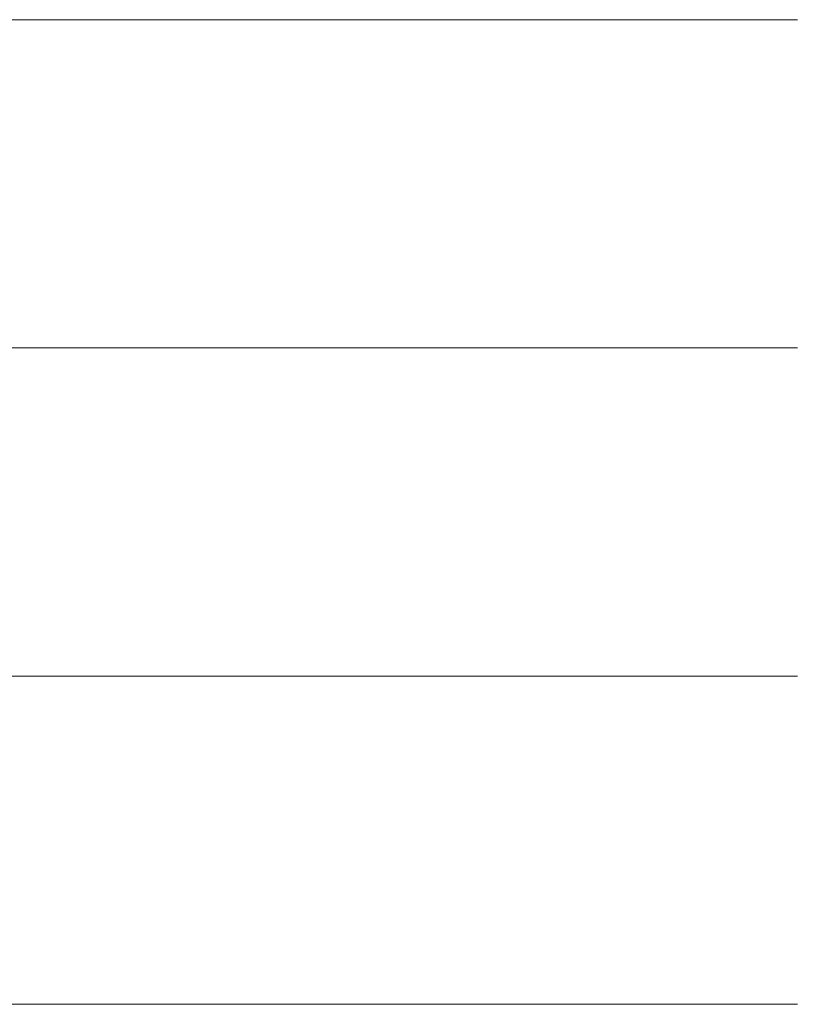
# Model space of a CAD drawing. Units: millimetres. Extents: x 59 to 11996, y 24 to 8424.
# Drawn here: x 8369 to 8386, y 483 to 504 of the extents above; entities that cross this region are included whole.
import ezdxf

# ---------------------------------------------------------------- set-up
doc = ezdxf.new("R2010")
doc.units = ezdxf.units.MM
doc.header["$MEASUREMENT"] = 0
doc.layers.add('(1) Shape lines', color=7, linetype='Continuous', lineweight=35)

# ---------------------------------------------------------------- blocks, each defined once
blk = doc.blocks.new('HATCH_219_1faf6459-05c6-4855-8372-100acbb621c9')
at = {"layer": '(1) Shape lines', "color": 0, "lineweight": 9}
for p, q in [((8371.136, 504), (8368.374, 504)), ((8371.295, 497), (8368.374, 497)), ((8371.454, 490), (8368.374, 490)), ((8371.613, 483), (8368.374, 483))]:
    blk.add_line(p, q, dxfattribs=at)
blk = doc.blocks.new('HATCH_220_91ae8856-7d75-44be-9a2f-3f89f8d8b4c7')
at = {"layer": '(1) Shape lines', "color": 0, "lineweight": 9}
for p, q in [((8374.28, 504), (8371.136, 504)), ((8374.28, 497), (8371.295, 497)), ((8374.28, 490), (8371.454, 490)), ((8374.28, 483), (8371.613, 483))]:
    blk.add_line(p, q, dxfattribs=at)
blk = doc.blocks.new('HATCH_225_b391141e-8102-4d9c-a8e8-120a42c238df')
at = {"layer": '(1) Shape lines', "color": 0, "lineweight": 9}
for p, q in [((8375.441, 504), (8374.28, 504)), ((8375.507, 497), (8374.28, 497)), ((8375.573, 490), (8374.28, 490)), ((8375.639, 483), (8374.28, 483))]:
    blk.add_line(p, q, dxfattribs=at)
blk = doc.blocks.new('HATCH_226_63ee2f37-6ae5-45bb-803f-b88dd81081ff')
at = {"layer": '(1) Shape lines', "color": 0, "lineweight": 9}
for p, q in [((8376.742, 504), (8375.441, 504)), ((8376.742, 497), (8375.507, 497)), ((8376.742, 490), (8375.573, 490)), ((8376.742, 483), (8375.639, 483))]:
    blk.add_line(p, q, dxfattribs=at)
blk = doc.blocks.new('HATCH_231_fc45f1ab-a13b-43dc-b1b4-83990bd33b27')
at = {"layer": '(1) Shape lines', "color": 0, "lineweight": 9}
for p, q in [((8377.545, 504), (8376.742, 504)), ((8377.59, 497), (8376.742, 497)), ((8377.636, 490), (8376.742, 490)), ((8377.681, 483), (8376.742, 483))]:
    blk.add_line(p, q, dxfattribs=at)
blk = doc.blocks.new('HATCH_232_b751c49d-7f69-406a-a7ea-580e5bd9c592')
at = {"layer": '(1) Shape lines', "color": 0, "lineweight": 9}
for p, q in [((8378.438, 504), (8377.545, 504)), ((8378.438, 497), (8377.59, 497)), ((8378.438, 490), (8377.636, 490)), ((8378.438, 483), (8377.681, 483))]:
    blk.add_line(p, q, dxfattribs=at)
blk = doc.blocks.new('HATCH_237_7435ec88-fcdb-4b1d-a5ec-7e600915adaa')
at = {"layer": '(1) Shape lines', "color": 0, "lineweight": 9}
for p, q in [((8378.476, 504), (8378.438, 504)), ((8378.479, 497), (8378.438, 497)), ((8378.481, 490), (8378.438, 490)), ((8378.483, 483), (8378.438, 483))]:
    blk.add_line(p, q, dxfattribs=at)
blk = doc.blocks.new('HATCH_238_0f5ac0bb-d7b3-4a94-9daf-409b9479d230')
at = {"layer": '(1) Shape lines', "color": 0, "lineweight": 9}
for p, q in [((8378.52, 504), (8378.476, 504)), ((8378.52, 497), (8378.479, 497)), ((8378.52, 490), (8378.481, 490)), ((8378.52, 483), (8378.483, 483))]:
    blk.add_line(p, q, dxfattribs=at)
blk = doc.blocks.new('HATCH_243_08c45344-ea17-4a18-9f87-164772792981')
at = {"layer": '(1) Shape lines', "color": 0, "lineweight": 9}
for p, q in [((8378.656, 504), (8378.52, 504)), ((8378.664, 497), (8378.52, 497)), ((8378.672, 490), (8378.52, 490)), ((8378.679, 483), (8378.52, 483))]:
    blk.add_line(p, q, dxfattribs=at)
blk = doc.blocks.new('HATCH_244_b6cdd18b-901f-4ef5-a6dc-cd7d3e1f6f2c')
at = {"layer": '(1) Shape lines', "color": 0, "lineweight": 9}
for p, q in [((8378.808, 504), (8378.656, 504)), ((8378.808, 497), (8378.664, 497)), ((8378.808, 490), (8378.672, 490)), ((8378.808, 483), (8378.679, 483))]:
    blk.add_line(p, q, dxfattribs=at)
blk = doc.blocks.new('HATCH_249_ce618de4-334c-4ba7-a408-9261baec283a')
at = {"layer": '(1) Shape lines', "color": 0, "lineweight": 9}
for p, q in [((8379.097, 504), (8378.808, 504)), ((8379.113, 497), (8378.808, 497)), ((8379.13, 490), (8378.808, 490)), ((8379.146, 483), (8378.808, 483))]:
    blk.add_line(p, q, dxfattribs=at)
blk = doc.blocks.new('HATCH_250_d5edb06e-73c1-43f8-8c39-78363467117c')
at = {"layer": '(1) Shape lines', "color": 0, "lineweight": 9}
for p, q in [((8379.417, 504), (8379.097, 504)), ((8379.417, 497), (8379.113, 497)), ((8379.417, 490), (8379.13, 490)), ((8379.417, 483), (8379.146, 483))]:
    blk.add_line(p, q, dxfattribs=at)
blk = doc.blocks.new('HATCH_255_4f8477d3-9e16-493e-ab93-40077434f739')
at = {"layer": '(1) Shape lines', "color": 0, "lineweight": 9}
for p, q in [((8379.456, 504), (8379.417, 504)), ((8379.458, 497), (8379.417, 497)), ((8379.46, 490), (8379.417, 490)), ((8379.462, 483), (8379.417, 483))]:
    blk.add_line(p, q, dxfattribs=at)
blk = doc.blocks.new('HATCH_256_7807d2d6-7bcd-4ac5-8ad5-5070d05888ef')
at = {"layer": '(1) Shape lines', "color": 0, "lineweight": 9}
for p, q in [((8379.499, 504), (8379.456, 504)), ((8379.499, 497), (8379.458, 497)), ((8379.499, 490), (8379.46, 490)), ((8379.499, 483), (8379.462, 483))]:
    blk.add_line(p, q, dxfattribs=at)
blk = doc.blocks.new('HATCH_261_3defeaba-5463-4061-acaa-b5b7ad6d0cab')
at = {"layer": '(1) Shape lines', "color": 0, "lineweight": 9}
for p, q in [((8379.506, 504), (8379.499, 504)), ((8379.506, 497), (8379.499, 497)), ((8379.506, 490), (8379.499, 490)), ((8379.507, 483), (8379.499, 483))]:
    blk.add_line(p, q, dxfattribs=at)
blk = doc.blocks.new('HATCH_262_78b084fe-39e9-4cf0-9485-bdafc35211b0')
at = {"layer": '(1) Shape lines', "color": 0, "lineweight": 9}
for p, q in [((8379.513, 504), (8379.506, 504)), ((8379.513, 497), (8379.506, 497)), ((8379.513, 490), (8379.506, 490)), ((8379.513, 483), (8379.507, 483))]:
    blk.add_line(p, q, dxfattribs=at)
blk = doc.blocks.new('HATCH_267_897dd5af-452a-4009-93f6-450893760301')
at = {"layer": '(1) Shape lines', "color": 0, "lineweight": 9}
for p, q in [((8379.892, 504), (8379.513, 504)), ((8379.913, 497), (8379.513, 497)), ((8379.935, 490), (8379.513, 490)), ((8379.956, 483), (8379.513, 483))]:
    blk.add_line(p, q, dxfattribs=at)
blk = doc.blocks.new('HATCH_268_e1cd0850-6045-46e3-86fb-f94623c4bd1a')
at = {"layer": '(1) Shape lines', "color": 0, "lineweight": 9}
for p, q in [((8380.31, 504), (8379.892, 504)), ((8380.31, 497), (8379.913, 497)), ((8380.31, 490), (8379.935, 490)), ((8380.31, 483), (8379.956, 483))]:
    blk.add_line(p, q, dxfattribs=at)
blk = doc.blocks.new('HATCH_273_f85ebbe9-582b-4bd4-8c20-e73e6d65a7e1')
at = {"layer": '(1) Shape lines', "color": 0, "lineweight": 9}
for p, q in [((8380.36, 504), (8380.31, 504)), ((8380.363, 497), (8380.31, 497)), ((8380.365, 490), (8380.31, 490)), ((8380.368, 483), (8380.31, 483))]:
    blk.add_line(p, q, dxfattribs=at)
blk = doc.blocks.new('HATCH_274_32777657-a2a5-4f89-bb60-320cd2db9391')
at = {"layer": '(1) Shape lines', "color": 0, "lineweight": 9}
for p, q in [((8380.415, 504), (8380.36, 504)), ((8380.415, 497), (8380.363, 497)), ((8380.415, 490), (8380.365, 490)), ((8380.415, 483), (8380.368, 483))]:
    blk.add_line(p, q, dxfattribs=at)
blk = doc.blocks.new('HATCH_279_d96dcfd6-4e60-4f78-8dba-b71d4577bfed')
at = {"layer": '(1) Shape lines', "color": 0, "lineweight": 9}
for p, q in [((8380.685, 504), (8380.415, 504)), ((8380.701, 497), (8380.415, 497)), ((8380.716, 490), (8380.415, 490)), ((8380.731, 483), (8380.415, 483))]:
    blk.add_line(p, q, dxfattribs=at)
blk = doc.blocks.new('HATCH_280_e725039f-498e-4b52-a7df-f3c4fbb2ea22')
at = {"layer": '(1) Shape lines', "color": 0, "lineweight": 9}
for p, q in [((8380.983, 504), (8380.685, 504)), ((8380.983, 497), (8380.701, 497)), ((8380.983, 490), (8380.716, 490)), ((8380.983, 483), (8380.731, 483))]:
    blk.add_line(p, q, dxfattribs=at)
blk = doc.blocks.new('HATCH_285_155c4e45-dbd0-4314-bce9-a386f0d24ef5')
at = {"layer": '(1) Shape lines', "color": 0, "lineweight": 9}
for p, q in [((8381.048, 504), (8380.983, 504)), ((8381.052, 497), (8380.983, 497)), ((8381.056, 490), (8380.983, 490)), ((8381.059, 483), (8380.983, 483))]:
    blk.add_line(p, q, dxfattribs=at)
blk = doc.blocks.new('HATCH_286_53f41655-38be-4208-bc9e-df78ffcd4387')
at = {"layer": '(1) Shape lines', "color": 0, "lineweight": 9}
for p, q in [((8381.12, 504), (8381.048, 504)), ((8381.12, 497), (8381.052, 497)), ((8381.12, 490), (8381.056, 490)), ((8381.12, 483), (8381.059, 483))]:
    blk.add_line(p, q, dxfattribs=at)
blk = doc.blocks.new('HATCH_291_ced3611b-edda-4c24-b6b9-d26f66565b17')
at = {"layer": '(1) Shape lines', "color": 0, "lineweight": 9}
for p, q in [((8381.171, 504), (8381.12, 504)), ((8381.174, 497), (8381.12, 497)), ((8381.177, 490), (8381.12, 490)), ((8381.18, 483), (8381.12, 483))]:
    blk.add_line(p, q, dxfattribs=at)
blk = doc.blocks.new('HATCH_292_881c7232-067a-4b34-9c8b-7e92cb495dbd')
at = {"layer": '(1) Shape lines', "color": 0, "lineweight": 9}
for p, q in [((8381.228, 504), (8381.171, 504)), ((8381.228, 497), (8381.174, 497)), ((8381.228, 490), (8381.177, 490)), ((8381.228, 483), (8381.18, 483))]:
    blk.add_line(p, q, dxfattribs=at)
blk = doc.blocks.new('HATCH_297_a94b531a-623f-4bef-ad2a-7e300198cf2a')
at = {"layer": '(1) Shape lines', "color": 0, "lineweight": 9}
for p, q in [((8381.524, 504), (8381.228, 504)), ((8381.541, 497), (8381.228, 497)), ((8381.558, 490), (8381.228, 490)), ((8381.574, 483), (8381.228, 483))]:
    blk.add_line(p, q, dxfattribs=at)
blk = doc.blocks.new('HATCH_298_1d093b81-cc9c-409e-bde6-d063bf5c8128')
at = {"layer": '(1) Shape lines', "color": 0, "lineweight": 9}
for p, q in [((8381.85, 504), (8381.524, 504)), ((8381.85, 497), (8381.541, 497)), ((8381.85, 490), (8381.558, 490)), ((8381.85, 483), (8381.574, 483))]:
    blk.add_line(p, q, dxfattribs=at)
blk = doc.blocks.new('HATCH_303_b7402b14-229a-48bd-9d33-eb1dc7bf3c35')
at = {"layer": '(1) Shape lines', "color": 0, "lineweight": 9}
for p, q in [((8381.901, 504), (8381.85, 504)), ((8381.904, 497), (8381.85, 497)), ((8381.907, 490), (8381.85, 490)), ((8381.91, 483), (8381.85, 483))]:
    blk.add_line(p, q, dxfattribs=at)
blk = doc.blocks.new('HATCH_304_d9402738-b4de-46bc-8c04-c4e445f703a1')
at = {"layer": '(1) Shape lines', "color": 0, "lineweight": 9}
for p, q in [((8381.957, 504), (8381.901, 504)), ((8381.957, 497), (8381.904, 497)), ((8381.957, 490), (8381.907, 490)), ((8381.957, 483), (8381.91, 483))]:
    blk.add_line(p, q, dxfattribs=at)
blk = doc.blocks.new('HATCH_309_a11dd4fa-4970-475b-ba3d-661d8828da0f')
at = {"layer": '(1) Shape lines', "color": 0, "lineweight": 9}
for p, q in [((8382.079, 504), (8381.957, 504)), ((8382.086, 497), (8381.957, 497)), ((8382.092, 490), (8381.957, 490)), ((8382.099, 483), (8381.957, 483))]:
    blk.add_line(p, q, dxfattribs=at)
blk = doc.blocks.new('HATCH_310_ec8f6cc0-bfc4-480a-9597-d212473fca01')
at = {"layer": '(1) Shape lines', "color": 0, "lineweight": 9}
for p, q in [((8382.212, 504), (8382.079, 504)), ((8382.212, 497), (8382.086, 497)), ((8382.212, 490), (8382.092, 490)), ((8382.212, 483), (8382.099, 483))]:
    blk.add_line(p, q, dxfattribs=at)
blk = doc.blocks.new('HATCH_315_7381fdcc-665d-44a0-8987-06093547ea32')
at = {"layer": '(1) Shape lines', "color": 0, "lineweight": 9}
for p, q in [((8382.351, 504), (8382.212, 504)), ((8382.358, 497), (8382.212, 497)), ((8382.366, 490), (8382.212, 490)), ((8382.374, 483), (8382.212, 483))]:
    blk.add_line(p, q, dxfattribs=at)
blk = doc.blocks.new('HATCH_316_83f8fd8c-c2c3-4886-aa80-2f3a24d51ac9')
at = {"layer": '(1) Shape lines', "color": 0, "lineweight": 9}
for p, q in [((8382.502, 504), (8382.351, 504)), ((8382.502, 497), (8382.358, 497)), ((8382.502, 490), (8382.366, 490)), ((8382.502, 483), (8382.374, 483))]:
    blk.add_line(p, q, dxfattribs=at)
blk = doc.blocks.new('HATCH_321_0139394c-d3ed-46e8-9ad7-cb8abb7dc219')
at = {"layer": '(1) Shape lines', "color": 0, "lineweight": 9}
for p, q in [((8382.552, 504), (8382.502, 504)), ((8382.555, 497), (8382.502, 497)), ((8382.557, 490), (8382.502, 490)), ((8382.56, 483), (8382.502, 483))]:
    blk.add_line(p, q, dxfattribs=at)
blk = doc.blocks.new('HATCH_322_fe851c93-16a0-4426-856a-6eff820c3383')
at = {"layer": '(1) Shape lines', "color": 0, "lineweight": 9}
for p, q in [((8382.606, 504), (8382.552, 504)), ((8382.606, 497), (8382.555, 497)), ((8382.606, 490), (8382.557, 490)), ((8382.606, 483), (8382.56, 483))]:
    blk.add_line(p, q, dxfattribs=at)
blk = doc.blocks.new('HATCH_327_085b1df4-b40c-4a04-831c-acfa9582efe0')
at = {"layer": '(1) Shape lines', "color": 0, "lineweight": 9}
for p, q in [((8382.833, 504), (8382.606, 504)), ((8382.846, 497), (8382.606, 497)), ((8382.859, 490), (8382.606, 490)), ((8382.871, 483), (8382.606, 483))]:
    blk.add_line(p, q, dxfattribs=at)
blk = doc.blocks.new('HATCH_328_05f60627-0c4b-455d-81ea-a0a72a00c44a')
at = {"layer": '(1) Shape lines', "color": 0, "lineweight": 9}
for p, q in [((8383.082, 504), (8382.833, 504)), ((8383.082, 497), (8382.846, 497)), ((8383.082, 490), (8382.859, 490)), ((8383.082, 483), (8382.871, 483))]:
    blk.add_line(p, q, dxfattribs=at)
blk = doc.blocks.new('HATCH_333_ce74b08f-b107-4c41-87a0-5c240a73591b')
at = {"layer": '(1) Shape lines', "color": 0, "lineweight": 9}
for p, q in [((8383.128, 504), (8383.082, 504)), ((8383.13, 497), (8383.082, 497)), ((8383.133, 490), (8383.082, 490)), ((8383.136, 483), (8383.082, 483))]:
    blk.add_line(p, q, dxfattribs=at)
blk = doc.blocks.new('HATCH_334_de83bfe0-6f4f-47ba-980c-15be11132d82')
at = {"layer": '(1) Shape lines', "color": 0, "lineweight": 9}
for p, q in [((8383.178, 504), (8383.128, 504)), ((8383.178, 497), (8383.13, 497)), ((8383.178, 490), (8383.133, 490)), ((8383.178, 483), (8383.136, 483))]:
    blk.add_line(p, q, dxfattribs=at)
blk = doc.blocks.new('HATCH_339_4b14ad85-d2ca-41c6-8a08-3b2f2fab7264')
at = {"layer": '(1) Shape lines', "color": 0, "lineweight": 9}
for p, q in [((8383.19, 504), (8383.178, 504)), ((8383.19, 497), (8383.178, 497)), ((8383.191, 490), (8383.178, 490)), ((8383.192, 483), (8383.178, 483))]:
    blk.add_line(p, q, dxfattribs=at)
blk = doc.blocks.new('HATCH_340_e678bbb7-7623-4b2e-a08e-c6c4914dea01')
at = {"layer": '(1) Shape lines', "color": 0, "lineweight": 9}
for p, q in [((8383.203, 504), (8383.19, 504)), ((8383.203, 497), (8383.19, 497)), ((8383.203, 490), (8383.191, 490)), ((8383.203, 483), (8383.192, 483))]:
    blk.add_line(p, q, dxfattribs=at)
blk = doc.blocks.new('HATCH_345_abd52444-017a-4099-b4ea-1faea3a38927')
at = {"layer": '(1) Shape lines', "color": 0, "lineweight": 9}
for p, q in [((8383.383, 504), (8383.203, 504)), ((8383.393, 497), (8383.203, 497)), ((8383.403, 490), (8383.203, 490)), ((8383.413, 483), (8383.203, 483))]:
    blk.add_line(p, q, dxfattribs=at)
blk = doc.blocks.new('HATCH_346_403d262d-bad4-403a-b28c-f9686f937e3a')
at = {"layer": '(1) Shape lines', "color": 0, "lineweight": 9}
for p, q in [((8383.579, 504), (8383.383, 504)), ((8383.579, 497), (8383.393, 497)), ((8383.579, 490), (8383.403, 490)), ((8383.579, 483), (8383.413, 483))]:
    blk.add_line(p, q, dxfattribs=at)
blk = doc.blocks.new('HATCH_351_a43c15df-b877-40a7-9619-8321cd832a7f')
at = {"layer": '(1) Shape lines', "color": 0, "lineweight": 9}
for p, q in [((8383.585, 504), (8383.579, 504)), ((8383.585, 497), (8383.579, 497)), ((8383.585, 490), (8383.579, 490)), ((8383.586, 483), (8383.579, 483))]:
    blk.add_line(p, q, dxfattribs=at)
blk = doc.blocks.new('HATCH_352_7f0a557e-a6b8-4aa1-95c7-ca77ae928b47')
at = {"layer": '(1) Shape lines', "color": 0, "lineweight": 9}
for p, q in [((8383.591, 504), (8383.585, 504)), ((8383.591, 497), (8383.585, 497)), ((8383.591, 490), (8383.585, 490)), ((8383.591, 483), (8383.586, 483))]:
    blk.add_line(p, q, dxfattribs=at)
blk = doc.blocks.new('HATCH_357_580acb1b-e440-47c5-a937-792ce480ee7f')
at = {"layer": '(1) Shape lines', "color": 0, "lineweight": 9}
for p, q in [((8383.632, 504), (8383.591, 504)), ((8383.634, 497), (8383.591, 497)), ((8383.637, 490), (8383.591, 490)), ((8383.639, 483), (8383.591, 483))]:
    blk.add_line(p, q, dxfattribs=at)
blk = doc.blocks.new('HATCH_358_e89e47e2-109f-4ff7-8da0-aa6fc36d09af')
at = {"layer": '(1) Shape lines', "color": 0, "lineweight": 9}
for p, q in [((8383.677, 504), (8383.632, 504)), ((8383.677, 497), (8383.634, 497)), ((8383.677, 490), (8383.637, 490)), ((8383.677, 483), (8383.639, 483))]:
    blk.add_line(p, q, dxfattribs=at)
blk = doc.blocks.new('HATCH_363_94273ace-e83e-4de4-b522-aa9c3f083c9d')
at = {"layer": '(1) Shape lines', "color": 0, "lineweight": 9}
for p, q in [((8383.819, 504), (8383.677, 504)), ((8383.827, 497), (8383.677, 497)), ((8383.835, 490), (8383.677, 490)), ((8383.842, 483), (8383.677, 483))]:
    blk.add_line(p, q, dxfattribs=at)
blk = doc.blocks.new('HATCH_364_410344ad-5e37-4939-846e-cccdaead57f3')
at = {"layer": '(1) Shape lines', "color": 0, "lineweight": 9}
for p, q in [((8383.973, 504), (8383.819, 504)), ((8383.973, 497), (8383.827, 497)), ((8383.973, 490), (8383.835, 490)), ((8383.973, 483), (8383.842, 483))]:
    blk.add_line(p, q, dxfattribs=at)
blk = doc.blocks.new('HATCH_369_cc649427-eff1-4cdc-999f-d2c3da4cd436')
at = {"layer": '(1) Shape lines', "color": 0, "lineweight": 9}
for p, q in [((8384.001, 504), (8383.973, 504)), ((8384.003, 497), (8383.973, 497)), ((8384.005, 490), (8383.973, 490)), ((8384.006, 483), (8383.973, 483))]:
    blk.add_line(p, q, dxfattribs=at)
blk = doc.blocks.new('HATCH_370_846e1f2b-d2a2-44ed-9f0b-4ad223706b19')
at = {"layer": '(1) Shape lines', "color": 0, "lineweight": 9}
for p, q in [((8384.032, 504), (8384.001, 504)), ((8384.032, 497), (8384.003, 497)), ((8384.032, 490), (8384.005, 490)), ((8384.032, 483), (8384.006, 483))]:
    blk.add_line(p, q, dxfattribs=at)
blk = doc.blocks.new('HATCH_375_dc51c77b-4c53-424f-83d9-625032d638bb')
at = {"layer": '(1) Shape lines', "color": 0, "lineweight": 9}
for p, q in [((8384.069, 504), (8384.032, 504)), ((8384.071, 497), (8384.032, 497)), ((8384.073, 490), (8384.032, 490)), ((8384.075, 483), (8384.032, 483))]:
    blk.add_line(p, q, dxfattribs=at)
blk = doc.blocks.new('HATCH_376_9fb5fc3d-3558-412b-ab4e-61abfa79bed5')
at = {"layer": '(1) Shape lines', "color": 0, "lineweight": 9}
for p, q in [((8384.108, 504), (8384.069, 504)), ((8384.108, 497), (8384.071, 497)), ((8384.108, 490), (8384.073, 490)), ((8384.108, 483), (8384.075, 483))]:
    blk.add_line(p, q, dxfattribs=at)
blk = doc.blocks.new('HATCH_381_f4feecac-df5f-4e88-a68a-b052f269a636')
at = {"layer": '(1) Shape lines', "color": 0, "lineweight": 9}
for p, q in [((8384.253, 504), (8384.108, 504)), ((8384.261, 497), (8384.108, 497)), ((8384.269, 490), (8384.108, 490)), ((8384.277, 483), (8384.108, 483))]:
    blk.add_line(p, q, dxfattribs=at)
blk = doc.blocks.new('HATCH_382_13f660bc-ff70-440d-8a09-cc18296d107e')
at = {"layer": '(1) Shape lines', "color": 0, "lineweight": 9}
for p, q in [((8384.41, 504), (8384.253, 504)), ((8384.41, 497), (8384.261, 497)), ((8384.41, 490), (8384.269, 490)), ((8384.41, 483), (8384.277, 483))]:
    blk.add_line(p, q, dxfattribs=at)
blk = doc.blocks.new('HATCH_387_ebd32d54-f2a1-498a-a04a-5d0c28c568d6')
at = {"layer": '(1) Shape lines', "color": 0, "lineweight": 9}
for p, q in [((8384.44, 504), (8384.41, 504)), ((8384.442, 497), (8384.41, 497)), ((8384.444, 490), (8384.41, 490)), ((8384.445, 483), (8384.41, 483))]:
    blk.add_line(p, q, dxfattribs=at)
blk = doc.blocks.new('HATCH_388_91da244f-0242-443c-b6f8-a53da33a8a14')
at = {"layer": '(1) Shape lines', "color": 0, "lineweight": 9}
for p, q in [((8384.473, 504), (8384.44, 504)), ((8384.473, 497), (8384.442, 497)), ((8384.473, 490), (8384.444, 490)), ((8384.473, 483), (8384.445, 483))]:
    blk.add_line(p, q, dxfattribs=at)
blk = doc.blocks.new('HATCH_393_38b9d12e-4888-44f1-9220-25334b02e6bc')
at = {"layer": '(1) Shape lines', "color": 0, "lineweight": 9}
for p, q in [((8384.505, 504), (8384.473, 504)), ((8384.507, 497), (8384.473, 497)), ((8384.509, 490), (8384.473, 490)), ((8384.511, 483), (8384.473, 483))]:
    blk.add_line(p, q, dxfattribs=at)
blk = doc.blocks.new('HATCH_394_cbb87870-9543-4862-8daa-25f68370551b')
at = {"layer": '(1) Shape lines', "color": 0, "lineweight": 9}
for p, q in [((8384.541, 504), (8384.505, 504)), ((8384.541, 497), (8384.507, 497)), ((8384.541, 490), (8384.509, 490)), ((8384.541, 483), (8384.511, 483))]:
    blk.add_line(p, q, dxfattribs=at)
blk = doc.blocks.new('HATCH_399_24892db6-5181-426c-a496-9e85cc4165de')
at = {"layer": '(1) Shape lines', "color": 0, "lineweight": 9}
for p, q in [((8384.63, 504), (8384.541, 504)), ((8384.635, 497), (8384.541, 497)), ((8384.64, 490), (8384.541, 490)), ((8384.645, 483), (8384.541, 483))]:
    blk.add_line(p, q, dxfattribs=at)
blk = doc.blocks.new('HATCH_400_8c7c1984-7481-4ed5-baa9-377ebdeaacf9')
at = {"layer": '(1) Shape lines', "color": 0, "lineweight": 9}
for p, q in [((8384.727, 504), (8384.63, 504)), ((8384.727, 497), (8384.635, 497)), ((8384.727, 490), (8384.64, 490)), ((8384.727, 483), (8384.645, 483))]:
    blk.add_line(p, q, dxfattribs=at)
blk = doc.blocks.new('HATCH_405_b39d166f-44f9-420b-83b3-16629d391303')
at = {"layer": '(1) Shape lines', "color": 0, "lineweight": 9}
for p, q in [((8384.751, 504), (8384.727, 504)), ((8384.753, 497), (8384.727, 497)), ((8384.754, 490), (8384.727, 490)), ((8384.755, 483), (8384.727, 483))]:
    blk.add_line(p, q, dxfattribs=at)
blk = doc.blocks.new('HATCH_406_92d2da5a-cd0a-4bd1-aa9d-379c955ba317')
at = {"layer": '(1) Shape lines', "color": 0, "lineweight": 9}
for p, q in [((8384.777, 504), (8384.751, 504)), ((8384.777, 497), (8384.753, 497)), ((8384.777, 490), (8384.754, 490)), ((8384.777, 483), (8384.755, 483))]:
    blk.add_line(p, q, dxfattribs=at)
blk = doc.blocks.new('HATCH_411_eed59e72-f82b-4e87-9cab-e7d4ebe4500d')
at = {"layer": '(1) Shape lines', "color": 0, "lineweight": 9}
for p, q in [((8384.848, 504), (8384.777, 504)), ((8384.852, 497), (8384.777, 497)), ((8384.855, 490), (8384.777, 490)), ((8384.859, 483), (8384.777, 483))]:
    blk.add_line(p, q, dxfattribs=at)
blk = doc.blocks.new('HATCH_412_d2f0bd7c-73ff-4f78-a58e-7eee1b11782b')
at = {"layer": '(1) Shape lines', "color": 0, "lineweight": 9}
for p, q in [((8384.924, 504), (8384.848, 504)), ((8384.924, 497), (8384.852, 497)), ((8384.924, 490), (8384.855, 490)), ((8384.924, 483), (8384.859, 483))]:
    blk.add_line(p, q, dxfattribs=at)
blk = doc.blocks.new('HATCH_417_ed7bb6eb-083b-4fc2-a5d9-a1625ca512b9')
at = {"layer": '(1) Shape lines', "color": 0, "lineweight": 9}
for p, q in [((8384.954, 504), (8384.924, 504)), ((8384.956, 497), (8384.924, 497)), ((8384.957, 490), (8384.924, 490)), ((8384.959, 483), (8384.924, 483))]:
    blk.add_line(p, q, dxfattribs=at)
blk = doc.blocks.new('HATCH_418_0de6bbab-ab03-4410-bb16-6f9e2d3387ba')
at = {"layer": '(1) Shape lines', "color": 0, "lineweight": 9}
for p, q in [((8384.987, 504), (8384.954, 504)), ((8384.987, 497), (8384.956, 497)), ((8384.987, 490), (8384.957, 490)), ((8384.987, 483), (8384.959, 483))]:
    blk.add_line(p, q, dxfattribs=at)
blk = doc.blocks.new('HATCH_423_757e8c57-18da-498a-86a6-de39a6463106')
at = {"layer": '(1) Shape lines', "color": 0, "lineweight": 9}
for p, q in [((8385.085, 504), (8384.987, 504)), ((8385.09, 497), (8384.987, 497)), ((8385.096, 490), (8384.987, 490)), ((8385.101, 483), (8384.987, 483))]:
    blk.add_line(p, q, dxfattribs=at)
blk = doc.blocks.new('HATCH_424_2d910be8-5d25-4147-8e71-8bb8f1f2ebc4')
at = {"layer": '(1) Shape lines', "color": 0, "lineweight": 9}
for p, q in [((8385.192, 504), (8385.085, 504)), ((8385.192, 497), (8385.09, 497)), ((8385.192, 490), (8385.096, 490)), ((8385.192, 483), (8385.101, 483))]:
    blk.add_line(p, q, dxfattribs=at)
blk = doc.blocks.new('HATCH_429_fbc32e29-6a34-4bbb-a824-fea9b0cdd99c')
at = {"layer": '(1) Shape lines', "color": 0, "lineweight": 9}
for p, q in [((8385.2, 504), (8385.192, 504)), ((8385.201, 497), (8385.192, 497)), ((8385.201, 490), (8385.192, 490)), ((8385.202, 483), (8385.192, 483))]:
    blk.add_line(p, q, dxfattribs=at)
blk = doc.blocks.new('HATCH_430_daa7cc92-e302-4c7e-ab5b-8ffea39a0c8c')
at = {"layer": '(1) Shape lines', "color": 0, "lineweight": 9}
for p, q in [((8385.209, 504), (8385.2, 504)), ((8385.209, 497), (8385.201, 497)), ((8385.209, 490), (8385.201, 490)), ((8385.209, 483), (8385.202, 483))]:
    blk.add_line(p, q, dxfattribs=at)
blk = doc.blocks.new('HATCH_435_2c5aecc9-dc57-4b73-8931-2beb7663f0af')
at = {"layer": '(1) Shape lines', "color": 0, "lineweight": 9}
for p, q in [((8385.213, 504), (8385.209, 504)), ((8385.213, 497), (8385.209, 497)), ((8385.214, 490), (8385.209, 490)), ((8385.214, 483), (8385.209, 483))]:
    blk.add_line(p, q, dxfattribs=at)
blk = doc.blocks.new('HATCH_436_bb07fa44-bd3b-4c5c-be2e-50c075b28ead')
at = {"layer": '(1) Shape lines', "color": 0, "lineweight": 9}
for p, q in [((8385.217, 504), (8385.213, 504)), ((8385.217, 497), (8385.213, 497)), ((8385.217, 490), (8385.214, 490)), ((8385.217, 483), (8385.214, 483))]:
    blk.add_line(p, q, dxfattribs=at)
blk = doc.blocks.new('HATCH_441_b3b2acf6-97ad-49d5-ae79-e809a10aa822')
at = {"layer": '(1) Shape lines', "color": 0, "lineweight": 9}
for p, q in [((8385.33, 504), (8385.217, 504)), ((8385.336, 497), (8385.217, 497)), ((8385.342, 490), (8385.217, 490)), ((8385.348, 483), (8385.217, 483))]:
    blk.add_line(p, q, dxfattribs=at)
blk = doc.blocks.new('HATCH_442_7e9b6b4e-037d-4a26-885a-1b4b6d7f3c5d')
at = {"layer": '(1) Shape lines', "color": 0, "lineweight": 9}
for p, q in [((8385.452, 504), (8385.33, 504)), ((8385.452, 497), (8385.336, 497)), ((8385.452, 490), (8385.342, 490)), ((8385.452, 483), (8385.348, 483))]:
    blk.add_line(p, q, dxfattribs=at)
blk = doc.blocks.new('HATCH_447_2c8e1a10-92c8-4f95-987a-bc3c6ff105c0')
at = {"layer": '(1) Shape lines', "color": 0, "lineweight": 9}
for p, q in [((8385.455, 504), (8385.452, 504)), ((8385.455, 497), (8385.452, 497)), ((8385.455, 490), (8385.452, 490)), ((8385.456, 483), (8385.452, 483))]:
    blk.add_line(p, q, dxfattribs=at)
blk = doc.blocks.new('HATCH_448_b6b60391-a793-4296-bb0f-0a36f0ce103f')
at = {"layer": '(1) Shape lines', "color": 0, "lineweight": 9}
for p, q in [((8385.459, 504), (8385.455, 504)), ((8385.459, 497), (8385.455, 497)), ((8385.459, 490), (8385.455, 490)), ((8385.459, 483), (8385.456, 483))]:
    blk.add_line(p, q, dxfattribs=at)
blk = doc.blocks.new('HATCH_453_ccd6220c-66d8-4d81-8de6-9a809eb3ced7')
at = {"layer": '(1) Shape lines', "color": 0, "lineweight": 9}
for p, q in [((8385.494, 504), (8385.459, 504)), ((8385.496, 497), (8385.459, 497)), ((8385.498, 490), (8385.459, 490)), ((8385.5, 483), (8385.459, 483))]:
    blk.add_line(p, q, dxfattribs=at)
blk = doc.blocks.new('HATCH_454_1365d661-965e-44d2-99e2-c11ef426a764')
at = {"layer": '(1) Shape lines', "color": 0, "lineweight": 9}
for p, q in [((8385.532, 504), (8385.494, 504)), ((8385.532, 497), (8385.496, 497)), ((8385.532, 490), (8385.498, 490)), ((8385.532, 483), (8385.5, 483))]:
    blk.add_line(p, q, dxfattribs=at)
blk = doc.blocks.new('HATCH_457_ce8acc5f-665d-4248-81d8-a677713b9ddf')
at = {"layer": '(1) Shape lines', "color": 0, "lineweight": 9}
for p, q in [((8385.538, 504), (8385.532, 504)), ((8385.539, 497), (8385.532, 497)), ((8385.539, 490), (8385.532, 490)), ((8385.539, 483), (8385.532, 483))]:
    blk.add_line(p, q, dxfattribs=at)
blk = doc.blocks.new('HATCH_458_59e68eae-9e35-4c68-86ae-32b62011553b')
at = {"layer": '(1) Shape lines', "color": 0, "lineweight": 9}
for p, q in [((8385.545, 504), (8385.538, 504)), ((8385.545, 497), (8385.539, 497)), ((8385.545, 490), (8385.539, 490)), ((8385.545, 483), (8385.539, 483))]:
    blk.add_line(p, q, dxfattribs=at)
blk = doc.blocks.new('HATCH_461_4f883ad1-13a5-48ac-a631-aea55ef2905a')
at = {"layer": '(1) Shape lines', "color": 0, "lineweight": 9}
for p, q in [((8385.763, 504), (8385.545, 504)), ((8385.775, 497), (8385.545, 497)), ((8385.787, 490), (8385.545, 490)), ((8385.799, 483), (8385.545, 483))]:
    blk.add_line(p, q, dxfattribs=at)
blk = doc.blocks.new('HATCH_462_210716e5-c31b-479f-a958-069011dec8a2')
at = {"layer": '(1) Shape lines', "color": 0, "lineweight": 9}
for p, q in [((8385.999, 504), (8385.763, 504)), ((8385.999, 497), (8385.775, 497)), ((8385.999, 490), (8385.787, 490)), ((8385.999, 483), (8385.799, 483))]:
    blk.add_line(p, q, dxfattribs=at)
blk = doc.blocks.new('HATCH_465_3537def7-96af-4e9a-86ae-bf960bede49a')
at = {"layer": '(1) Shape lines', "color": 0, "lineweight": 9}
for p, q in [((8386.015, 504), (8385.999, 504)), ((8386.016, 497), (8385.999, 497)), ((8386.017, 490), (8385.999, 490)), ((8386.018, 483), (8385.999, 483))]:
    blk.add_line(p, q, dxfattribs=at)
blk = doc.blocks.new('HATCH_466_6af5adb6-904d-4203-8a45-5afae4145c98')
at = {"layer": '(1) Shape lines', "color": 0, "lineweight": 9}
for p, q in [((8386.032, 504), (8386.015, 504)), ((8386.032, 497), (8386.016, 497)), ((8386.032, 490), (8386.017, 490)), ((8386.032, 483), (8386.018, 483))]:
    blk.add_line(p, q, dxfattribs=at)
blk = doc.blocks.new('GROUP_0_9d86d7f2-e05a-43ea-9f06-0863f5304fae')
at = {"layer": '(1) Shape lines', "color": 154, "linetype": 'ByBlock'}
for name in ['HATCH_219_1faf6459-05c6-4855-8372-100acbb621c9', 'HATCH_220_91ae8856-7d75-44be-9a2f-3f89f8d8b4c7', 'HATCH_225_b391141e-8102-4d9c-a8e8-120a42c238df', 'HATCH_226_63ee2f37-6ae5-45bb-803f-b88dd81081ff', 'HATCH_231_fc45f1ab-a13b-43dc-b1b4-83990bd33b27', 'HATCH_232_b751c49d-7f69-406a-a7ea-580e5bd9c592', 'HATCH_237_7435ec88-fcdb-4b1d-a5ec-7e600915adaa', 'HATCH_238_0f5ac0bb-d7b3-4a94-9daf-409b9479d230', 'HATCH_243_08c45344-ea17-4a18-9f87-164772792981', 'HATCH_244_b6cdd18b-901f-4ef5-a6dc-cd7d3e1f6f2c', 'HATCH_249_ce618de4-334c-4ba7-a408-9261baec283a', 'HATCH_250_d5edb06e-73c1-43f8-8c39-78363467117c', 'HATCH_255_4f8477d3-9e16-493e-ab93-40077434f739', 'HATCH_256_7807d2d6-7bcd-4ac5-8ad5-5070d05888ef', 'HATCH_261_3defeaba-5463-4061-acaa-b5b7ad6d0cab', 'HATCH_262_78b084fe-39e9-4cf0-9485-bdafc35211b0', 'HATCH_267_897dd5af-452a-4009-93f6-450893760301', 'HATCH_268_e1cd0850-6045-46e3-86fb-f94623c4bd1a', 'HATCH_273_f85ebbe9-582b-4bd4-8c20-e73e6d65a7e1', 'HATCH_274_32777657-a2a5-4f89-bb60-320cd2db9391', 'HATCH_279_d96dcfd6-4e60-4f78-8dba-b71d4577bfed', 'HATCH_280_e725039f-498e-4b52-a7df-f3c4fbb2ea22', 'HATCH_285_155c4e45-dbd0-4314-bce9-a386f0d24ef5', 'HATCH_286_53f41655-38be-4208-bc9e-df78ffcd4387', 'HATCH_291_ced3611b-edda-4c24-b6b9-d26f66565b17', 'HATCH_292_881c7232-067a-4b34-9c8b-7e92cb495dbd', 'HATCH_297_a94b531a-623f-4bef-ad2a-7e300198cf2a', 'HATCH_298_1d093b81-cc9c-409e-bde6-d063bf5c8128', 'HATCH_303_b7402b14-229a-48bd-9d33-eb1dc7bf3c35', 'HATCH_304_d9402738-b4de-46bc-8c04-c4e445f703a1', 'HATCH_309_a11dd4fa-4970-475b-ba3d-661d8828da0f', 'HATCH_310_ec8f6cc0-bfc4-480a-9597-d212473fca01', 'HATCH_315_7381fdcc-665d-44a0-8987-06093547ea32', 'HATCH_316_83f8fd8c-c2c3-4886-aa80-2f3a24d51ac9', 'HATCH_321_0139394c-d3ed-46e8-9ad7-cb8abb7dc219', 'HATCH_322_fe851c93-16a0-4426-856a-6eff820c3383', 'HATCH_327_085b1df4-b40c-4a04-831c-acfa9582efe0', 'HATCH_328_05f60627-0c4b-455d-81ea-a0a72a00c44a', 'HATCH_333_ce74b08f-b107-4c41-87a0-5c240a73591b', 'HATCH_334_de83bfe0-6f4f-47ba-980c-15be11132d82', 'HATCH_339_4b14ad85-d2ca-41c6-8a08-3b2f2fab7264', 'HATCH_340_e678bbb7-7623-4b2e-a08e-c6c4914dea01', 'HATCH_345_abd52444-017a-4099-b4ea-1faea3a38927', 'HATCH_346_403d262d-bad4-403a-b28c-f9686f937e3a', 'HATCH_351_a43c15df-b877-40a7-9619-8321cd832a7f', 'HATCH_352_7f0a557e-a6b8-4aa1-95c7-ca77ae928b47', 'HATCH_357_580acb1b-e440-47c5-a937-792ce480ee7f', 'HATCH_358_e89e47e2-109f-4ff7-8da0-aa6fc36d09af', 'HATCH_363_94273ace-e83e-4de4-b522-aa9c3f083c9d', 'HATCH_364_410344ad-5e37-4939-846e-cccdaead57f3', 'HATCH_369_cc649427-eff1-4cdc-999f-d2c3da4cd436', 'HATCH_370_846e1f2b-d2a2-44ed-9f0b-4ad223706b19', 'HATCH_375_dc51c77b-4c53-424f-83d9-625032d638bb', 'HATCH_376_9fb5fc3d-3558-412b-ab4e-61abfa79bed5', 'HATCH_381_f4feecac-df5f-4e88-a68a-b052f269a636', 'HATCH_382_13f660bc-ff70-440d-8a09-cc18296d107e', 'HATCH_387_ebd32d54-f2a1-498a-a04a-5d0c28c568d6', 'HATCH_388_91da244f-0242-443c-b6f8-a53da33a8a14', 'HATCH_393_38b9d12e-4888-44f1-9220-25334b02e6bc', 'HATCH_394_cbb87870-9543-4862-8daa-25f68370551b', 'HATCH_399_24892db6-5181-426c-a496-9e85cc4165de', 'HATCH_400_8c7c1984-7481-4ed5-baa9-377ebdeaacf9', 'HATCH_405_b39d166f-44f9-420b-83b3-16629d391303', 'HATCH_406_92d2da5a-cd0a-4bd1-aa9d-379c955ba317', 'HATCH_411_eed59e72-f82b-4e87-9cab-e7d4ebe4500d', 'HATCH_412_d2f0bd7c-73ff-4f78-a58e-7eee1b11782b', 'HATCH_417_ed7bb6eb-083b-4fc2-a5d9-a1625ca512b9', 'HATCH_418_0de6bbab-ab03-4410-bb16-6f9e2d3387ba', 'HATCH_423_757e8c57-18da-498a-86a6-de39a6463106', 'HATCH_424_2d910be8-5d25-4147-8e71-8bb8f1f2ebc4', 'HATCH_429_fbc32e29-6a34-4bbb-a824-fea9b0cdd99c', 'HATCH_430_daa7cc92-e302-4c7e-ab5b-8ffea39a0c8c', 'HATCH_435_2c5aecc9-dc57-4b73-8931-2beb7663f0af', 'HATCH_436_bb07fa44-bd3b-4c5c-be2e-50c075b28ead', 'HATCH_441_b3b2acf6-97ad-49d5-ae79-e809a10aa822', 'HATCH_442_7e9b6b4e-037d-4a26-885a-1b4b6d7f3c5d', 'HATCH_447_2c8e1a10-92c8-4f95-987a-bc3c6ff105c0', 'HATCH_448_b6b60391-a793-4296-bb0f-0a36f0ce103f', 'HATCH_453_ccd6220c-66d8-4d81-8de6-9a809eb3ced7', 'HATCH_454_1365d661-965e-44d2-99e2-c11ef426a764', 'HATCH_457_ce8acc5f-665d-4248-81d8-a677713b9ddf', 'HATCH_458_59e68eae-9e35-4c68-86ae-32b62011553b', 'HATCH_461_4f883ad1-13a5-48ac-a631-aea55ef2905a', 'HATCH_462_210716e5-c31b-479f-a958-069011dec8a2', 'HATCH_465_3537def7-96af-4e9a-86ae-bf960bede49a', 'HATCH_466_6af5adb6-904d-4203-8a45-5afae4145c98']:
    blk.add_blockref(name, (0, 0), dxfattribs=at)

msp = doc.modelspace()

# ---------------------------------------------------------------- block references
at = {"color": 7, "linetype": 'ByBlock'}
msp.add_blockref('GROUP_0_9d86d7f2-e05a-43ea-9f06-0863f5304fae', (0, 0), dxfattribs=at)

doc.saveas('drawing.dxf')
